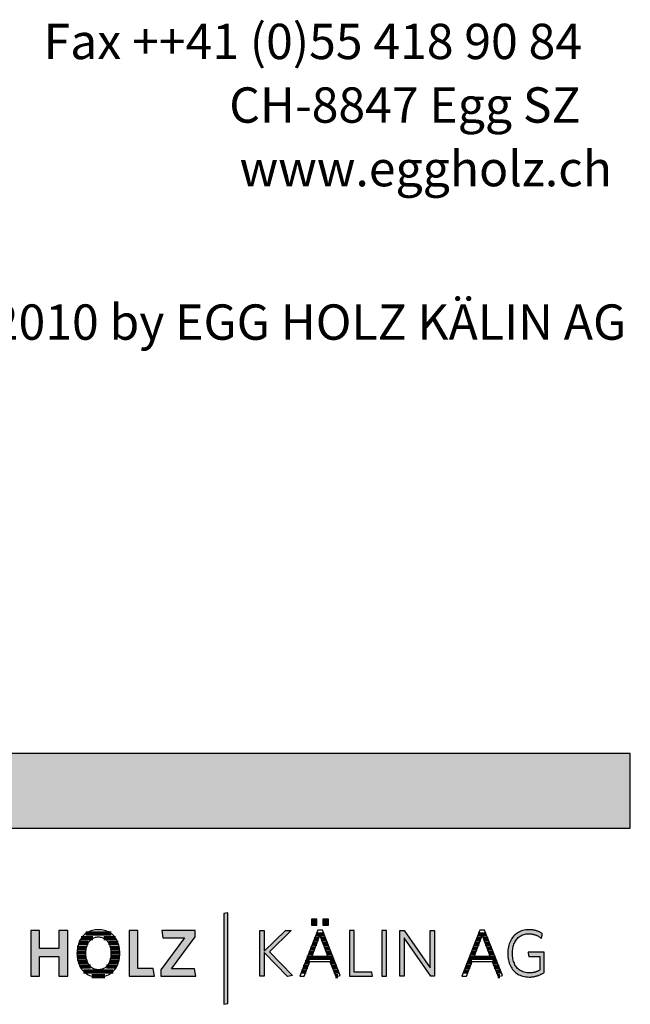
# Model space of a CAD drawing. Extents: x -492 to 1478, y -35210 to 569.
# Drawn here: x 959 to 1478, y -2654 to -1818 of the extents above; entities that cross this region are included whole.
import ezdxf

# ---------------------------------------------------------------- set-up
doc = ezdxf.new("R2010")
doc.units = 0
doc.header["$LTSCALE"] = 10
doc.layers.add('DETAIL_1', color=7, linetype='CONTINUOUS')
doc.styles.add('WHITNEY_BOOK', font='txt')

# ---------------------------------------------------------------- blocks, each defined once
blk = doc.blocks.new('*X14')
at = {"layer": 'DETAIL_1', "color": 28, "linetype": 'CONTINUOUS', "lineweight": -2}
for p, q in [((1021.56, -2597.73), (1011.67, -2597.73)), ((1036.98, -2593.7), (1015.59, -2593.7)), ((1040.86, -2597.73), (1030.88, -2597.73)), ((1016.09, -2605.77), (1008.45, -2605.77)), ((1017.57, -2601.75), (1009.56, -2601.75)), ((1042.93, -2601.75), (1034.91, -2601.75)), ((1044.01, -2605.77), (1036.39, -2605.77)), ((1015.62, -2609.79), (1008.04, -2609.79)), ((1015.82, -2613.81), (1008.2, -2613.81)), ((1044.22, -2613.81), (1036.67, -2613.81)), ((1044.4, -2609.79), (1036.87, -2609.79)), ((1016.84, -2617.83), (1009.01, -2617.83)), ((1019.43, -2621.85), (1010.66, -2621.85)), ((1041.73, -2621.85), (1033.05, -2621.85)), ((1043.4, -2617.83), (1035.65, -2617.83)), ((1038.69, -2625.87), (1013.68, -2625.87)), ((1031.73, -2629.9), (1020.61, -2629.9))]:
    blk.add_line(p, q, dxfattribs=at)
blk = doc.blocks.new('*X15')
at = {"layer": 'DETAIL_1', "color": 28, "linetype": 'CONTINUOUS', "lineweight": -2}
for p, q in [((1213.32, -2598.47), (1209.63, -2598.47)), ((1214.09, -2594.53), (1211.17, -2594.53)), ((1217.97, -2594.53), (1214.09, -2594.53)), ((1219.52, -2598.47), (1215.64, -2598.47)), ((1210.29, -2606.34), (1206.54, -2606.34)), ((1211.81, -2602.41), (1208.09, -2602.41)), ((1221.07, -2602.41), (1217.16, -2602.41)), ((1222.62, -2606.34), (1218.67, -2606.34)), ((1225.72, -2614.22), (1203.46, -2614.22)), ((1208.78, -2610.28), (1205, -2610.28)), ((1224.17, -2610.28), (1220.19, -2610.28)), ((1204.22, -2622.09), (1200.37, -2622.09)), ((1205.72, -2618.16), (1201.92, -2618.16)), ((1227.27, -2618.16), (1223.25, -2618.16)), ((1228.81, -2622.09), (1224.77, -2622.09)), ((1202.72, -2626.03), (1198.83, -2626.03)), ((1230.36, -2626.03), (1226.3, -2626.03)), ((1229.59, -2629.97), (1227.82, -2629.97))]:
    blk.add_line(p, q, dxfattribs=at)
blk = doc.blocks.new('*X16')
at = {"layer": 'DETAIL_1', "color": 28, "linetype": 'CONTINUOUS', "lineweight": -2}
for p, q in [((1350.86, -2598.47), (1347.51, -2598.47)), ((1355.85, -2594.53), (1349.06, -2594.53)), ((1351.2, -2598.47), (1350.86, -2598.47)), ((1357.4, -2598.47), (1353.53, -2598.47)), ((1346.94, -2606.34), (1344.43, -2606.34)), ((1348.9, -2602.41), (1345.97, -2602.41)), ((1348.17, -2606.34), (1346.94, -2606.34)), ((1349.69, -2602.41), (1348.9, -2602.41)), ((1358.95, -2602.41), (1355.04, -2602.41)), ((1360.5, -2606.34), (1356.56, -2606.34)), ((1343.01, -2614.22), (1341.34, -2614.22)), ((1344.98, -2610.28), (1342.88, -2610.28)), ((1363.6, -2614.22), (1343.01, -2614.22)), ((1346.66, -2610.28), (1344.98, -2610.28)), ((1362.05, -2610.28), (1358.07, -2610.28)), ((1339.09, -2622.09), (1338.26, -2622.09)), ((1342.1, -2622.09), (1339.09, -2622.09)), ((1341.05, -2618.16), (1339.8, -2618.16)), ((1343.6, -2618.16), (1341.05, -2618.16)), ((1365.15, -2618.16), (1361.13, -2618.16)), ((1366.7, -2622.09), (1362.66, -2622.09)), ((1337.13, -2626.03), (1336.71, -2626.03)), ((1340.6, -2626.03), (1337.13, -2626.03)), ((1368.25, -2626.03), (1364.18, -2626.03)), ((1367.47, -2629.97), (1365.71, -2629.97))]:
    blk.add_line(p, q, dxfattribs=at)

msp = doc.modelspace()

# ---------------------------------------------------------------- hatches: boundary and pattern name
at = {"layer": 'DETAIL_1', "linetype": 'CONTINUOUS'}
for color, points in [(28, [(-491.74, -2504.21), (1478.26, -2504.21), (1478.26, -2440.78), (-491.74, -2440.78)]), (42, [(1136.25, -2576.07), (1132.94, -2576.63), (1132.94, -2653.81), (1136.25, -2653.25)]), (28, [(1211.96, -2581.64), (1207.35, -2581.64), (1207.35, -2586.64), (1211.96, -2586.64)]), (28, [(1221.67, -2581.64), (1217.01, -2581.64), (1217.01, -2586.64), (1221.67, -2586.64)]), (28, [(1000.16, -2591.18), (992.69, -2591.18), (992.69, -2606.46), (976.24, -2606.46), (976.24, -2591.18), (968.77, -2591.18), (968.77, -2629.94), (976.24, -2629.94), (976.24, -2613.09), (992.69, -2613.09), (992.69, -2629.94), (1000.16, -2629.94)]), (28, [(1059.86, -2591.18), (1052.39, -2591.18), (1052.39, -2629.94), (1073.78, -2629.94), (1072.77, -2623.37), (1059.86, -2623.37)]), (28, [(1108.39, -2596.63), (1108.39, -2591.18), (1080.14, -2591.18), (1081.1, -2597.31), (1099.35, -2597.31), (1079.3, -2624.49), (1079.3, -2629.94), (1108.9, -2629.94), (1107.94, -2623.82), (1088.34, -2623.82)]), (28, [(1167.2, -2629.94), (1163.33, -2629.94), (1163.33, -2591.18), (1167.2, -2591.18), (1167.2, -2608.82), (1185.23, -2591.18), (1190.17, -2591.18), (1171.53, -2609.27), (1191.24, -2629.43), (1186.97, -2630.33), (1167.2, -2609.94)]), (28, [(1243.63, -2591.18), (1239.76, -2591.18), (1239.76, -2629.94), (1259.14, -2629.94), (1258.57, -2626.45), (1243.63, -2626.45)]), (28, [(1270.93, -2591.18), (1267.06, -2591.18), (1267.06, -2629.94), (1270.93, -2629.94)]), (28, [(1286.15, -2629.94), (1282.5, -2629.94), (1282.5, -2591.18), (1286.15, -2591.18), (1308.11, -2622.8), (1308.11, -2591.18), (1311.76, -2591.18), (1311.76, -2629.94), (1308.78, -2629.94), (1286.15, -2597.31)]), (28, [(1378.37, -2606.98), (1378.55, -2605.86), (1378.79, -2604.78), (1379.07, -2603.75), (1379.41, -2602.75), (1379.79, -2601.81), (1380.22, -2600.91), (1380.7, -2600.06), (1381.22, -2599.25), (1381.8, -2598.5), (1382.41, -2597.8), (1383.07, -2597.15), (1383.77, -2596.56), (1384.52, -2596.03), (1385.31, -2595.55), (1386.14, -2595.13), (1387.01, -2594.77), (1387.92, -2594.47), (1388.87, -2594.24), (1389.86, -2594.07), (1390.88, -2593.97), (1391.95, -2593.94), (1392.5, -2593.95), (1393.04, -2593.97), (1393.57, -2594.01), (1394.09, -2594.06), (1394.61, -2594.13), (1395.11, -2594.22), (1395.61, -2594.32), (1396.09, -2594.43), (1396.57, -2594.56), (1397.04, -2594.69), (1397.5, -2594.85), (1397.96, -2595.01), (1398.4, -2595.19), (1398.84, -2595.37), (1399.27, -2595.57), (1399.69, -2595.78), (1400.1, -2596), (1400.51, -2596.23), (1400.91, -2596.48), (1401.3, -2596.73), (1401.68, -2596.98), (1402.06, -2597.25), (1402.42, -2597.53), (1402.79, -2597.81), (1402.79, -2597.79), (1402.8, -2597.73), (1402.82, -2597.64), (1402.84, -2597.52), (1402.86, -2597.36), (1402.89, -2597.19), (1402.92, -2596.99), (1402.96, -2596.78), (1403, -2596.55), (1403.04, -2596.31), (1403.08, -2596.07), (1403.12, -2595.82), (1403.17, -2595.57), (1403.21, -2595.32), (1403.25, -2595.09), (1403.29, -2594.86), (1403.32, -2594.64), (1403.36, -2594.45), (1403.38, -2594.27), (1403.41, -2594.12), (1403.43, -2594), (1403.45, -2593.9), (1403.46, -2593.84), (1403.46, -2593.82), (1403.08, -2593.56), (1402.7, -2593.31), (1402.31, -2593.07), (1401.91, -2592.83), (1401.5, -2592.61), (1401.09, -2592.4), (1400.66, -2592.19), (1400.23, -2592), (1399.79, -2591.82), (1399.33, -2591.65), (1398.87, -2591.49), (1398.41, -2591.34), (1397.93, -2591.2), (1397.44, -2591.07), (1396.94, -2590.96), (1396.43, -2590.85), (1395.92, -2590.76), (1395.39, -2590.68), (1394.85, -2590.61), (1394.3, -2590.56), (1393.74, -2590.51), (1393.17, -2590.48), (1392.59, -2590.46), (1392, -2590.45), (1390.67, -2590.5), (1389.37, -2590.62), (1388.12, -2590.83), (1386.92, -2591.12), (1385.75, -2591.49), (1384.64, -2591.93), (1383.57, -2592.45), (1382.55, -2593.04), (1381.59, -2593.69), (1380.67, -2594.42), (1379.81, -2595.21), (1379.01, -2596.07), (1378.26, -2596.99), (1377.57, -2597.97), (1376.94, -2599.01), (1376.36, -2600.1), (1375.85, -2601.24), (1375.41, -2602.44), (1375.03, -2603.69), (1374.71, -2604.99), (1374.46, -2606.33), (1374.29, -2607.72), (1374.18, -2609.15), (1374.14, -2610.62), (1374.18, -2612.08), (1374.28, -2613.5), (1374.45, -2614.88), (1374.69, -2616.22), (1375, -2617.51), (1375.37, -2618.75), (1375.81, -2619.94), (1376.31, -2621.08), (1376.88, -2622.17), (1377.51, -2623.2), (1378.2, -2624.17), (1378.94, -2625.09), (1379.75, -2625.94), (1380.62, -2626.73), (1381.55, -2627.45), (1382.53, -2628.1), (1383.57, -2628.69), (1384.66, -2629.2), (1385.81, -2629.64), (1387.01, -2630), (1388.27, -2630.29), (1389.57, -2630.5), (1390.93, -2630.62), (1392.34, -2630.67), (1392.96, -2630.66), (1393.57, -2630.63), (1394.17, -2630.59), (1394.77, -2630.54), (1395.36, -2630.47), (1395.93, -2630.38), (1396.51, -2630.28), (1397.07, -2630.17), (1397.62, -2630.04), (1398.17, -2629.9), (1398.71, -2629.75), (1399.24, -2629.59), (1399.77, -2629.41), (1400.28, -2629.22), (1400.79, -2629.02), (1401.3, -2628.8), (1401.79, -2628.58), (1402.28, -2628.34), (1402.77, -2628.1), (1403.24, -2627.85), (1403.71, -2627.58), (1404.18, -2627.31), (1404.64, -2627.03), (1405.09, -2626.74), (1405.09, -2626.65), (1405.09, -2626.4), (1405.09, -2626), (1405.09, -2625.47), (1405.09, -2624.81), (1405.09, -2624.06), (1405.09, -2623.21), (1405.09, -2622.29), (1405.09, -2621.32), (1405.09, -2620.29), (1405.09, -2619.24), (1405.09, -2618.17), (1405.09, -2617.1), (1405.09, -2616.05), (1405.09, -2615.03), (1405.09, -2614.05), (1405.09, -2613.13), (1405.09, -2612.28), (1405.09, -2611.53), (1405.09, -2610.88), (1405.09, -2610.34), (1405.09, -2609.94), (1405.09, -2609.69), (1405.09, -2609.61), (1405.02, -2609.61), (1404.82, -2609.61), (1404.5, -2609.61), (1404.07, -2609.61), (1403.55, -2609.61), (1402.95, -2609.61), (1402.27, -2609.61), (1401.54, -2609.61), (1400.75, -2609.61), (1399.93, -2609.61), (1399.09, -2609.61), (1398.24, -2609.61), (1397.38, -2609.61), (1396.54, -2609.61), (1395.72, -2609.61), (1394.94, -2609.61), (1394.2, -2609.61), (1393.53, -2609.61), (1392.92, -2609.61), (1392.4, -2609.61), (1391.97, -2609.61), (1391.65, -2609.61), (1391.45, -2609.61), (1391.38, -2609.61), (1391.39, -2609.62), (1391.4, -2609.68), (1391.41, -2609.76), (1391.43, -2609.86), (1391.45, -2610), (1391.47, -2610.15), (1391.5, -2610.32), (1391.53, -2610.51), (1391.56, -2610.71), (1391.6, -2610.92), (1391.63, -2611.13), (1391.67, -2611.35), (1391.7, -2611.56), (1391.74, -2611.78), (1391.77, -2611.99), (1391.8, -2612.19), (1391.83, -2612.37), (1391.86, -2612.54), (1391.88, -2612.7), (1391.91, -2612.83), (1391.92, -2612.94), (1391.94, -2613.02), (1391.94, -2613.07), (1391.95, -2613.09), (1391.99, -2613.09), (1392.13, -2613.09), (1392.35, -2613.09), (1392.64, -2613.09), (1392.99, -2613.09), (1393.4, -2613.09), (1393.86, -2613.09), (1394.36, -2613.09), (1394.9, -2613.09), (1395.45, -2613.09), (1396.03, -2613.09), (1396.61, -2613.09), (1397.19, -2613.09), (1397.76, -2613.09), (1398.32, -2613.09), (1398.85, -2613.09), (1399.35, -2613.09), (1399.81, -2613.09), (1400.22, -2613.09), (1400.58, -2613.09), (1400.87, -2613.09), (1401.09, -2613.09), (1401.22, -2613.09), (1401.27, -2613.09), (1401.27, -2613.15), (1401.27, -2613.32), (1401.27, -2613.59), (1401.27, -2613.95), (1401.27, -2614.39), (1401.27, -2614.9), (1401.27, -2615.48), (1401.27, -2616.1), (1401.27, -2616.77), (1401.27, -2617.46), (1401.27, -2618.18), (1401.27, -2618.9), (1401.27, -2619.63), (1401.27, -2620.34), (1401.27, -2621.04), (1401.27, -2621.7), (1401.27, -2622.32), (1401.27, -2622.9), (1401.27, -2623.41), (1401.27, -2623.85), (1401.27, -2624.21), (1401.27, -2624.49), (1401.27, -2624.66), (1401.27, -2624.71), (1400.95, -2624.91), (1400.62, -2625.09), (1400.3, -2625.27), (1399.97, -2625.44), (1399.64, -2625.6), (1399.31, -2625.76), (1398.97, -2625.9), (1398.63, -2626.04), (1398.29, -2626.17), (1397.94, -2626.29), (1397.59, -2626.41), (1397.23, -2626.51), (1396.87, -2626.61), (1396.5, -2626.7), (1396.13, -2626.78), (1395.75, -2626.85), (1395.36, -2626.92), (1394.96, -2626.97), (1394.55, -2627.02), (1394.14, -2627.06), (1393.72, -2627.09), (1393.29, -2627.11), (1392.85, -2627.12), (1392.4, -2627.13), (1391.28, -2627.09), (1390.2, -2626.99), (1389.17, -2626.83), (1388.18, -2626.6), (1387.23, -2626.3), (1386.33, -2625.95), (1385.47, -2625.53), (1384.65, -2625.05), (1383.88, -2624.52), (1383.16, -2623.93), (1382.48, -2623.29), (1381.85, -2622.59), (1381.27, -2621.84), (1380.73, -2621.04), (1380.25, -2620.2), (1379.81, -2619.3), (1379.42, -2618.36), (1379.08, -2617.37), (1378.79, -2616.33), (1378.56, -2615.26), (1378.37, -2614.14), (1378.24, -2612.99), (1378.16, -2611.79), (1378.13, -2610.56), (1378.16, -2609.33), (1378.24, -2608.13)])]:
    msp.add_hatch(color=color, dxfattribs=at).paths.add_polyline_path(points)

# ---------------------------------------------------------------- linework, layer by layer
at = {"layer": 'DETAIL_1', "color": 28, "linetype": 'CONTINUOUS', "lineweight": -2}
for p, q in [((1216.56, -2590.96), (1212.57, -2590.96)), ((1350.46, -2590.96), (1335.18, -2629.94)), ((1044.38, -2611.98), (1044.41, -2610.5))]:
    msp.add_line(p, q, dxfattribs=at)
at = {"layer": 'DETAIL_1', "color": 28, "linetype": 'CONTINUOUS', "lineweight": -3}
for points in [[(-491.74, -2504.21), (1478.26, -2504.21), (1478.26, -2440.78), (-491.74, -2440.78)], [(1211.96, -2581.64), (1207.35, -2581.64), (1207.35, -2586.64), (1211.96, -2586.64)], [(1221.67, -2581.64), (1217.01, -2581.64), (1217.01, -2586.64), (1221.67, -2586.64)], [(1000.16, -2591.18), (992.69, -2591.18), (992.69, -2606.46), (976.24, -2606.46), (976.24, -2591.18), (968.77, -2591.18), (968.77, -2629.94), (976.24, -2629.94), (976.24, -2613.09), (992.69, -2613.09), (992.69, -2629.94), (1000.16, -2629.94)], [(1059.86, -2591.18), (1052.39, -2591.18), (1052.39, -2629.94), (1073.78, -2629.94), (1072.77, -2623.37), (1059.86, -2623.37)], [(1108.39, -2596.63), (1108.39, -2591.18), (1080.14, -2591.18), (1081.1, -2597.31), (1099.35, -2597.31), (1079.3, -2624.49), (1079.3, -2629.94), (1108.9, -2629.94), (1107.94, -2623.82), (1088.34, -2623.82)], [(1167.2, -2629.94), (1163.33, -2629.94), (1163.33, -2591.18), (1167.2, -2591.18), (1167.2, -2608.82), (1185.23, -2591.18), (1190.17, -2591.18), (1171.53, -2609.27), (1191.24, -2629.43), (1186.97, -2630.33), (1167.2, -2609.94)], [(1243.63, -2591.18), (1239.76, -2591.18), (1239.76, -2629.94), (1259.14, -2629.94), (1258.57, -2626.45), (1243.63, -2626.45)], [(1270.93, -2591.18), (1267.06, -2591.18), (1267.06, -2629.94), (1270.93, -2629.94)], [(1286.15, -2629.94), (1282.5, -2629.94), (1282.5, -2591.18), (1286.15, -2591.18), (1308.11, -2622.8), (1308.11, -2591.18), (1311.76, -2591.18), (1311.76, -2629.94), (1308.78, -2629.94), (1286.15, -2597.31)], [(1378.37, -2606.98), (1378.55, -2605.86), (1378.79, -2604.78), (1379.07, -2603.75), (1379.41, -2602.75), (1379.79, -2601.81), (1380.22, -2600.91), (1380.7, -2600.06), (1381.22, -2599.25), (1381.8, -2598.5), (1382.41, -2597.8), (1383.07, -2597.15), (1383.77, -2596.56), (1384.52, -2596.03), (1385.31, -2595.55), (1386.14, -2595.13), (1387.01, -2594.77), (1387.92, -2594.47), (1388.87, -2594.24), (1389.86, -2594.07), (1390.88, -2593.97), (1391.95, -2593.94), (1392.5, -2593.95), (1393.04, -2593.97), (1393.57, -2594.01), (1394.09, -2594.06), (1394.61, -2594.13), (1395.11, -2594.22), (1395.61, -2594.32), (1396.09, -2594.43), (1396.57, -2594.56), (1397.04, -2594.69), (1397.5, -2594.85), (1397.96, -2595.01), (1398.4, -2595.19), (1398.84, -2595.37), (1399.27, -2595.57), (1399.69, -2595.78), (1400.1, -2596), (1400.51, -2596.23), (1400.91, -2596.48), (1401.3, -2596.73), (1401.68, -2596.98), (1402.06, -2597.25), (1402.42, -2597.53), (1402.79, -2597.81), (1402.79, -2597.79), (1402.8, -2597.73), (1402.82, -2597.64), (1402.84, -2597.52), (1402.86, -2597.36), (1402.89, -2597.19), (1402.92, -2596.99), (1402.96, -2596.78), (1403, -2596.55), (1403.04, -2596.31), (1403.08, -2596.07), (1403.12, -2595.82), (1403.17, -2595.57), (1403.21, -2595.32), (1403.25, -2595.09), (1403.29, -2594.86), (1403.32, -2594.64), (1403.36, -2594.45), (1403.38, -2594.27), (1403.41, -2594.12), (1403.43, -2594), (1403.45, -2593.9), (1403.46, -2593.84), (1403.46, -2593.82), (1403.08, -2593.56), (1402.7, -2593.31), (1402.31, -2593.07), (1401.91, -2592.83), (1401.5, -2592.61), (1401.09, -2592.4), (1400.66, -2592.19), (1400.23, -2592), (1399.79, -2591.82), (1399.33, -2591.65), (1398.87, -2591.49), (1398.41, -2591.34), (1397.93, -2591.2), (1397.44, -2591.07), (1396.94, -2590.96), (1396.43, -2590.85), (1395.92, -2590.76), (1395.39, -2590.68), (1394.85, -2590.61), (1394.3, -2590.56), (1393.74, -2590.51), (1393.17, -2590.48), (1392.59, -2590.46), (1392, -2590.45), (1390.67, -2590.5), (1389.37, -2590.62), (1388.12, -2590.83), (1386.92, -2591.12), (1385.75, -2591.49), (1384.64, -2591.93), (1383.57, -2592.45), (1382.55, -2593.04), (1381.59, -2593.69), (1380.67, -2594.42), (1379.81, -2595.21), (1379.01, -2596.07), (1378.26, -2596.99), (1377.57, -2597.97), (1376.94, -2599.01), (1376.36, -2600.1), (1375.85, -2601.24), (1375.41, -2602.44), (1375.03, -2603.69), (1374.71, -2604.99), (1374.46, -2606.33), (1374.29, -2607.72), (1374.18, -2609.15), (1374.14, -2610.62), (1374.18, -2612.08), (1374.28, -2613.5), (1374.45, -2614.88), (1374.69, -2616.22), (1375, -2617.51), (1375.37, -2618.75), (1375.81, -2619.94), (1376.31, -2621.08), (1376.88, -2622.17), (1377.51, -2623.2), (1378.2, -2624.17), (1378.94, -2625.09), (1379.75, -2625.94), (1380.62, -2626.73), (1381.55, -2627.45), (1382.53, -2628.1), (1383.57, -2628.69), (1384.66, -2629.2), (1385.81, -2629.64), (1387.01, -2630), (1388.27, -2630.29), (1389.57, -2630.5), (1390.93, -2630.62), (1392.34, -2630.67), (1392.96, -2630.66), (1393.57, -2630.63), (1394.17, -2630.59), (1394.77, -2630.54), (1395.36, -2630.47), (1395.93, -2630.38), (1396.51, -2630.28), (1397.07, -2630.17), (1397.62, -2630.04), (1398.17, -2629.9), (1398.71, -2629.75), (1399.24, -2629.59), (1399.77, -2629.41), (1400.28, -2629.22), (1400.79, -2629.02), (1401.3, -2628.8), (1401.79, -2628.58), (1402.28, -2628.34), (1402.77, -2628.1), (1403.24, -2627.85), (1403.71, -2627.58), (1404.18, -2627.31), (1404.64, -2627.03), (1405.09, -2626.74), (1405.09, -2626.65), (1405.09, -2626.4), (1405.09, -2626), (1405.09, -2625.47), (1405.09, -2624.81), (1405.09, -2624.06), (1405.09, -2623.21), (1405.09, -2622.29), (1405.09, -2621.32), (1405.09, -2620.29), (1405.09, -2619.24), (1405.09, -2618.17), (1405.09, -2617.1), (1405.09, -2616.05), (1405.09, -2615.03), (1405.09, -2614.05), (1405.09, -2613.13), (1405.09, -2612.28), (1405.09, -2611.53), (1405.09, -2610.88), (1405.09, -2610.34), (1405.09, -2609.94), (1405.09, -2609.69), (1405.09, -2609.61), (1405.02, -2609.61), (1404.82, -2609.61), (1404.5, -2609.61), (1404.07, -2609.61), (1403.55, -2609.61), (1402.95, -2609.61), (1402.27, -2609.61), (1401.54, -2609.61), (1400.75, -2609.61), (1399.93, -2609.61), (1399.09, -2609.61), (1398.24, -2609.61), (1397.38, -2609.61), (1396.54, -2609.61), (1395.72, -2609.61), (1394.94, -2609.61), (1394.2, -2609.61), (1393.53, -2609.61), (1392.92, -2609.61), (1392.4, -2609.61), (1391.97, -2609.61), (1391.65, -2609.61), (1391.45, -2609.61), (1391.38, -2609.61), (1391.39, -2609.62), (1391.4, -2609.68), (1391.41, -2609.76), (1391.43, -2609.86), (1391.45, -2610), (1391.47, -2610.15), (1391.5, -2610.32), (1391.53, -2610.51), (1391.56, -2610.71), (1391.6, -2610.92), (1391.63, -2611.13), (1391.67, -2611.35), (1391.7, -2611.56), (1391.74, -2611.78), (1391.77, -2611.99), (1391.8, -2612.19), (1391.83, -2612.37), (1391.86, -2612.54), (1391.88, -2612.7), (1391.91, -2612.83), (1391.92, -2612.94), (1391.94, -2613.02), (1391.94, -2613.07), (1391.95, -2613.09), (1391.99, -2613.09), (1392.13, -2613.09), (1392.35, -2613.09), (1392.64, -2613.09), (1392.99, -2613.09), (1393.4, -2613.09), (1393.86, -2613.09), (1394.36, -2613.09), (1394.9, -2613.09), (1395.45, -2613.09), (1396.03, -2613.09), (1396.61, -2613.09), (1397.19, -2613.09), (1397.76, -2613.09), (1398.32, -2613.09), (1398.85, -2613.09), (1399.35, -2613.09), (1399.81, -2613.09), (1400.22, -2613.09), (1400.58, -2613.09), (1400.87, -2613.09), (1401.09, -2613.09), (1401.22, -2613.09), (1401.27, -2613.09), (1401.27, -2613.15), (1401.27, -2613.32), (1401.27, -2613.59), (1401.27, -2613.95), (1401.27, -2614.39), (1401.27, -2614.9), (1401.27, -2615.48), (1401.27, -2616.1), (1401.27, -2616.77), (1401.27, -2617.46), (1401.27, -2618.18), (1401.27, -2618.9), (1401.27, -2619.63), (1401.27, -2620.34), (1401.27, -2621.04), (1401.27, -2621.7), (1401.27, -2622.32), (1401.27, -2622.9), (1401.27, -2623.41), (1401.27, -2623.85), (1401.27, -2624.21), (1401.27, -2624.49), (1401.27, -2624.66), (1401.27, -2624.71), (1400.95, -2624.91), (1400.62, -2625.09), (1400.3, -2625.27), (1399.97, -2625.44), (1399.64, -2625.6), (1399.31, -2625.76), (1398.97, -2625.9), (1398.63, -2626.04), (1398.29, -2626.17), (1397.94, -2626.29), (1397.59, -2626.41), (1397.23, -2626.51), (1396.87, -2626.61), (1396.5, -2626.7), (1396.13, -2626.78), (1395.75, -2626.85), (1395.36, -2626.92), (1394.96, -2626.97), (1394.55, -2627.02), (1394.14, -2627.06), (1393.72, -2627.09), (1393.29, -2627.11), (1392.85, -2627.12), (1392.4, -2627.13), (1391.28, -2627.09), (1390.2, -2626.99), (1389.17, -2626.83), (1388.18, -2626.6), (1387.23, -2626.3), (1386.33, -2625.95), (1385.47, -2625.53), (1384.65, -2625.05), (1383.88, -2624.52), (1383.16, -2623.93), (1382.48, -2623.29), (1381.85, -2622.59), (1381.27, -2621.84), (1380.73, -2621.04), (1380.25, -2620.2), (1379.81, -2619.3), (1379.42, -2618.36), (1379.08, -2617.37), (1378.79, -2616.33), (1378.56, -2615.26), (1378.37, -2614.14), (1378.24, -2612.99), (1378.16, -2611.79), (1378.13, -2610.56), (1378.16, -2609.33), (1378.24, -2608.13)]]:
    msp.add_lwpolyline(points, close=True, dxfattribs=at)
at = {"layer": 'DETAIL_1', "color": 42, "linetype": 'CONTINUOUS', "lineweight": -3}
msp.add_lwpolyline([(1136.25, -2576.07), (1132.94, -2576.63), (1132.94, -2653.81), (1136.25, -2653.25)], close=True, dxfattribs=at)
at = {"layer": 'DETAIL_1', "color": 28, "linetype": 'CONTINUOUS', "lineweight": -3}
for points in [[(1044.41, -2610.5), (1044.38, -2609.03), (1044.27, -2607.6), (1044.09, -2606.21), (1043.84, -2604.87), (1043.53, -2603.57), (1043.14, -2602.32), (1042.7, -2601.13), (1042.18, -2599.99), (1041.61, -2598.9), (1040.97, -2597.87), (1040.27, -2596.9), (1039.51, -2595.99), (1038.7, -2595.15), (1037.83, -2594.36), (1036.9, -2593.64), (1035.92, -2592.99), (1034.89, -2592.41), (1033.8, -2591.9), (1032.66, -2591.47), (1031.48, -2591.11), (1030.25, -2590.83), (1028.97, -2590.62), (1027.64, -2590.5), (1026.27, -2590.45), (1024.91, -2590.5), (1023.59, -2590.62), (1022.31, -2590.83), (1021.08, -2591.11), (1019.89, -2591.48), (1018.75, -2591.91), (1017.66, -2592.43), (1016.62, -2593.01), (1015.64, -2593.66), (1014.7, -2594.39), (1013.82, -2595.18), (1013, -2596.03), (1012.23, -2596.94), (1011.53, -2597.92), (1010.88, -2598.96), (1010.29, -2600.05), (1009.77, -2601.2), (1009.32, -2602.4), (1008.93, -2603.65), (1008.6, -2604.95), (1008.35, -2606.3), (1008.17, -2607.7), (1008.06, -2609.14), (1008.02, -2610.62), (1008.06, -2612.09), (1008.17, -2613.52), (1008.35, -2614.91), (1008.6, -2616.26), (1008.92, -2617.55), (1009.31, -2618.8), (1009.76, -2619.99), (1010.28, -2621.13), (1010.86, -2622.22), (1011.5, -2623.25), (1012.2, -2624.22), (1012.96, -2625.13), (1013.78, -2625.98), (1014.66, -2626.76), (1015.58, -2627.48), (1016.57, -2628.13), (1017.6, -2628.71), (1018.68, -2629.22), (1019.82, -2629.65), (1021, -2630.01), (1022.22, -2630.3), (1023.49, -2630.5), (1024.81, -2630.62), (1026.16, -2630.67), (1027.53, -2630.62), (1028.86, -2630.5), (1030.14, -2630.29), (1031.37, -2630), (1032.56, -2629.64), (1033.71, -2629.2), (1034.8, -2628.68), (1035.84, -2628.1), (1036.82, -2627.44), (1037.76, -2626.72), (1038.64, -2625.93), (1039.46, -2625.07), (1040.22, -2624.15), (1040.93, -2623.18), (1041.57, -2622.14), (1042.15, -2621.05), (1042.67, -2619.9), (1043.13, -2618.7), (1043.51, -2617.45), (1043.84, -2616.15), (1044.09, -2614.81), (1044.27, -2613.41), (1044.38, -2611.98)], [(1212.57, -2590.96), (1197.3, -2629.94), (1201.23, -2629.94), (1206, -2617.41), (1222.96, -2617.41), (1227.96, -2630.33), (1231.73, -2629.49), (1216.56, -2590.96)], [(1335.18, -2629.94), (1339.11, -2629.94), (1343.89, -2617.41), (1360.85, -2617.41), (1365.85, -2630.33), (1369.61, -2629.49), (1354.45, -2590.96), (1350.46, -2590.96)], [(1036.7, -2613.59), (1036.56, -2614.54), (1036.38, -2615.44), (1036.16, -2616.32), (1035.9, -2617.15), (1035.61, -2617.94), (1035.27, -2618.69), (1034.91, -2619.41), (1034.5, -2620.08), (1034.06, -2620.71), (1033.58, -2621.29), (1033.07, -2621.83), (1032.53, -2622.32), (1031.95, -2622.76), (1031.35, -2623.16), (1030.7, -2623.51), (1030.03, -2623.8), (1029.33, -2624.05), (1028.59, -2624.24), (1027.83, -2624.38), (1027.04, -2624.46), (1026.22, -2624.49), (1025.4, -2624.46), (1024.62, -2624.38), (1023.86, -2624.24), (1023.13, -2624.05), (1022.43, -2623.8), (1021.76, -2623.51), (1021.13, -2623.16), (1020.52, -2622.76), (1019.95, -2622.32), (1019.41, -2621.83), (1018.9, -2621.29), (1018.42, -2620.71), (1017.99, -2620.08), (1017.58, -2619.41), (1017.21, -2618.69), (1016.88, -2617.94), (1016.59, -2617.15), (1016.33, -2616.32), (1016.11, -2615.44), (1015.93, -2614.54), (1015.79, -2613.59), (1015.68, -2612.62), (1015.62, -2611.6), (1015.6, -2610.56), (1015.62, -2609.52), (1015.68, -2608.51), (1015.79, -2607.53), (1015.93, -2606.58), (1016.11, -2605.68), (1016.33, -2604.81), (1016.59, -2603.97), (1016.88, -2603.18), (1017.21, -2602.43), (1017.58, -2601.71), (1017.99, -2601.04), (1018.42, -2600.42), (1018.9, -2599.83), (1019.41, -2599.29), (1019.95, -2598.8), (1020.52, -2598.36), (1021.13, -2597.96), (1021.76, -2597.62), (1022.43, -2597.32), (1023.13, -2597.07), (1023.86, -2596.88), (1024.62, -2596.74), (1025.4, -2596.66), (1026.22, -2596.63), (1027.03, -2596.66), (1027.82, -2596.74), (1028.58, -2596.88), (1029.31, -2597.07), (1030.01, -2597.32), (1030.68, -2597.62), (1031.32, -2597.96), (1031.93, -2598.36), (1032.51, -2598.8), (1033.05, -2599.29), (1033.56, -2599.83), (1034.04, -2600.42), (1034.48, -2601.04), (1034.89, -2601.71), (1035.26, -2602.43), (1035.6, -2603.18), (1035.89, -2603.97), (1036.15, -2604.81), (1036.38, -2605.68), (1036.56, -2606.58), (1036.7, -2607.53), (1036.81, -2608.51), (1036.87, -2609.52), (1036.89, -2610.56), (1036.87, -2611.6), (1036.81, -2612.62), (1036.7, -2613.59)], [(1214.48, -2595.45), (1221.62, -2613.99), (1207.35, -2613.99), (1214.48, -2595.45)], [(1352.37, -2595.45), (1359.5, -2613.99), (1345.23, -2613.99), (1352.37, -2595.45)]]:
    msp.add_lwpolyline(points, dxfattribs=at)

# ---------------------------------------------------------------- block references
at = {"layer": 'DETAIL_1', "color": 0, "lineweight": 211}
for name in ['*X14', '*X15', '*X16']:
    msp.add_blockref(name, (0, 0), dxfattribs=at)

# ---------------------------------------------------------------- texts
at = {"layer": 'DETAIL_1', "color": 7, "lineweight": 25, "style": 'WHITNEY_BOOK'}
for s, p in [('Fax ++41 (0)55 418 90 84', (979.68, -1851.3)), ('CH-8847 Egg SZ', (1137.38, -1905.27)), ('www.eggholz.ch', (1146.2, -1959.27))]:
    msp.add_text(s, height=30, rotation=0.00835, dxfattribs=at).set_placement(p)
at = {"layer": 'DETAIL_1', "color": 7, "lineweight": -3, "style": 'WHITNEY_BOOK'}
msp.add_text('Copyright 2010 by EGG HOLZ KÄLIN AG', height=30, dxfattribs=at).set_placement((738.39, -2089.55))

doc.saveas('drawing.dxf')
